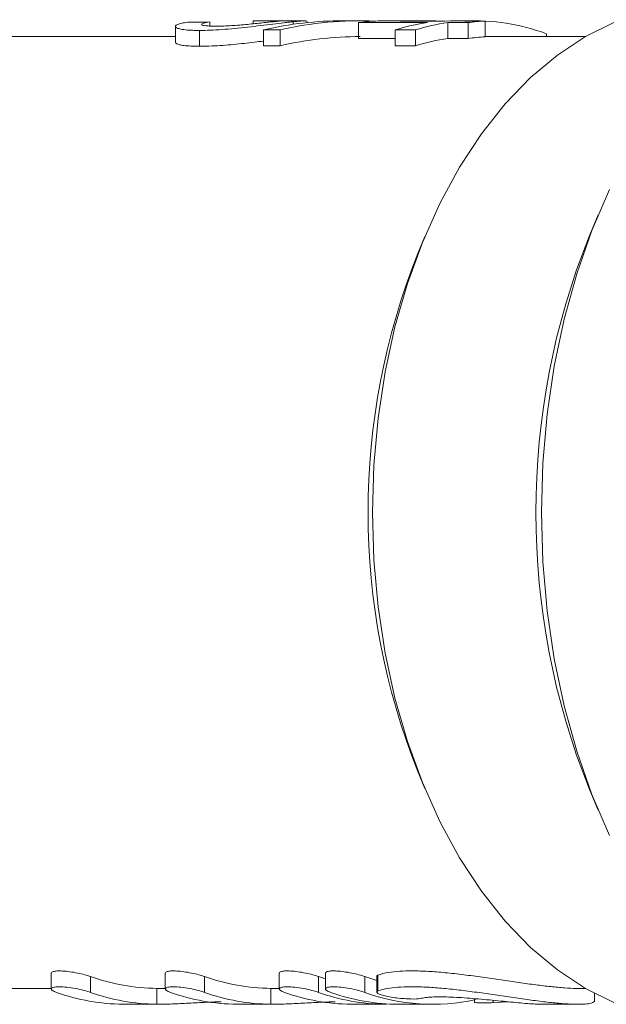
# Model space of a CAD drawing. Units: millimetres. Extents: x 123 to 284, y 93 to 253.
# Drawn here: x 193 to 211, y 95 to 126 of the extents above; entities that cross this region are included whole.
import ezdxf

# ---------------------------------------------------------------- set-up
doc = ezdxf.new("R2010")
doc.units = ezdxf.units.MM
doc.linetypes.add('PHANTOM', pattern=[12.7, 6.35, -1.27, 1.27, -1.27, 1.27, -1.27])

msp = doc.modelspace()

# ---------------------------------------------------------------- linework, layer by layer
at = {"color": 7, "linetype": 'Continuous', "lineweight": 15}
for p, q in [((197.833, 126.01), (197.833, 125.51)), ((198.908, 126.15), (198.908, 126.025)), ((200.28, 126.189), (200.28, 126.094)), ((201.941, 126.19), (201.171, 126.19)), ((201.54, 126.158), (201.54, 126.077)), ((201.967, 126.13), (201.967, 126.189)), ((203.646, 126.19), (203.118, 126.19)), ((203.599, 126.13), (205.77, 126.13)), ((203.599, 126.13), (203.599, 125.63)), ((205.554, 126.19), (204.766, 126.19)), ((206.305, 126.181), (204.923, 126.181)), ((206.408, 126.13), (206.408, 125.63)), ((206.408, 126.13), (207.046, 126.13)), ((207.273, 126.19), (206.634, 126.19)), ((207.582, 126.181), (206.944, 126.181)), ((207.046, 126.13), (207.046, 125.63)), ((207.582, 126.181), (207.582, 125.681)), ((197.833, 125.69), (190.57, 125.69)), ((198.587, 125.884), (198.587, 125.384)), ((200.602, 125.901), (201.13, 125.901)), ((200.602, 125.901), (200.602, 125.401)), ((201.13, 125.901), (201.13, 125.401)), ((204.752, 125.901), (205.39, 125.901)), ((204.752, 125.901), (204.752, 125.401)), ((205.39, 125.901), (205.39, 125.401)), ((210.738, 125.69), (207.582, 125.69)), ((209.515, 125.779), (209.515, 125.69)), ((201.13, 125.401), (200.602, 125.401)), ((204.752, 125.63), (203.599, 125.63)), ((205.39, 125.401), (204.752, 125.401)), ((207.046, 125.63), (206.408, 125.63)), ((211.142, 120.074), (210.858, 119.394)), ((205.687, 119.394), (205.461, 118.85)), ((205.461, 102.53), (205.687, 101.986)), ((210.858, 101.986), (211.142, 101.306)), ((193.919, 96.174), (193.919, 95.675)), ((197.51, 96.174), (197.51, 95.675)), ((201.1, 96.174), (201.1, 95.675)), ((202.556, 95.991), (202.337, 96.065)), ((202.556, 96.174), (202.556, 95.675)), ((204.171, 95.943), (203.792, 96.065)), ((204.171, 96.074), (204.171, 95.573)), ((190.57, 95.69), (193.919, 95.69)), ((197.301, 95.69), (197.249, 95.69)), ((197.301, 95.69), (197.51, 95.69)), ((200.891, 95.69), (200.839, 95.69)), ((200.891, 95.69), (201.094, 95.69)), ((210.509, 95.69), (210.738, 95.69)), ((207.244, 95.366), (207.244, 95.257)), ((211.024, 95.289), (211.024, 95.532)), ((196.228, 95.191), (196.177, 95.19)), ((196.228, 95.19), (197.307, 95.19)), ((199.812, 95.19), (199.767, 95.19)), ((199.812, 95.19), (200.898, 95.19)), ((203.403, 95.19), (203.357, 95.19)), ((203.403, 95.19), (204.474, 95.19)), ((204.43, 95.19), (204.474, 95.191)), ((204.862, 95.19), (205.934, 95.19)), ((207.839, 95.243), (208.37, 95.262)), ((209.399, 95.19), (210.508, 95.19))]:
    msp.add_line(p, q, dxfattribs=at)
at = {"color": 8, "linetype": 'PHANTOM', "lineweight": 0}
for p, q in [((195.156, 95.565), (195.156, 96.065)), ((198.746, 95.565), (198.746, 96.065)), ((202.337, 95.565), (202.337, 96.065)), ((203.792, 95.565), (203.792, 96.065)), ((204.207, 95.609), (204.207, 96.109)), ((197.249, 95.19), (197.249, 95.69)), ((200.839, 95.19), (200.839, 95.69)), ((207.839, 95.243), (207.839, 95.313)), ((204.43, 95.19), (204.43, 95.205))]:
    msp.add_line(p, q, dxfattribs=at)
at = {"color": 7, "linetype": 'Continuous', "lineweight": 15, "flags": 128}
for points in [[(211.66, 95.233), (210.744, 95.687), (209.859, 96.272), (209.012, 96.983), (208.213, 97.813), (207.466, 98.757), (206.78, 99.804), (206.159, 100.947), (205.61, 102.175), (205.137, 103.477), (204.744, 104.843), (204.435, 106.259), (204.212, 107.714), (204.078, 109.196), (204.033, 110.69), (204.078, 112.184), (204.212, 113.666), (204.435, 115.121), (204.744, 116.537), (205.137, 117.903), (205.61, 119.205), (206.159, 120.433), (206.78, 121.576), (207.466, 122.623), (208.213, 123.567), (209.012, 124.397), (209.859, 125.108), (210.744, 125.693), (211.66, 126.147)], [(206.634, 126.19), (206.494, 126.188), (206.305, 126.181)], [(211.497, 100.505), (210.943, 101.801), (210.467, 103.169), (210.072, 104.598), (209.761, 106.077), (209.538, 107.594), (209.403, 109.136), (209.357, 110.69), (209.403, 112.244), (209.538, 113.786), (209.761, 115.303), (210.072, 116.782), (210.467, 118.211), (210.943, 119.579), (211.497, 120.875)]]:
    msp.add_lwpolyline(points, dxfattribs=at)
at = {"color": 7, "linetype": 'Continuous', "lineweight": 15}
for centre, radius, start, end in [((204.467, 119.94), 6.25, 93.0481, 97.9828), ((206.673, 119.718), 6.475, 98.021, 107.2603), ((207.311, 119.718), 6.475, 98.021, 107.2603), ((207.264, 119.814), 6.375, 69.3277, 92.8834), ((207.914, 119.94), 6.25, 93.0481, 97.9828), ((207.311, 119.218), 6.475, 98.021, 107.2603), ((207.914, 119.44), 6.25, 93.0481, 97.9828), ((232.585, 110.69), 23.405, 158.1692, 201.8308), ((225.954, 110.69), 22.058, 158.2895, 201.7105), ((197.314, 102.09), 6.4, 250.2905, 269.4164), ((200.905, 102.09), 6.4, 250.2905, 269.4164), ((196.242, 101.59), 6.4, 250.2905, 269.4164), ((197.314, 101.59), 6.4, 250.2905, 269.4164), ((199.832, 101.59), 6.4, 250.2905, 269.4164), ((200.905, 101.59), 6.4, 250.2905, 269.4164), ((203.423, 101.59), 6.4, 250.2905, 269.4164), ((204.495, 101.59), 6.4, 250.2905, 269.4164), ((204.878, 101.589), 6.399, 250.2922, 269.8566), ((205.931, 101.494), 6.304, 250.1646, 282.3449)]:
    msp.add_arc(centre, radius, start, end, dxfattribs=at)
for centre, major_axis, ratio, start_param, end_param in [((208.005, 111.19), (124.548, 0), 0.120435, 1.643898, 1.649469), ((203.118, 111.19), (0, 15), 0.858851, 0, 0.196521), ((203.646, 111.19), (0, 15), 0.858851, 6.246841, 6.479706), ((204.766, 111.19), (18.499, 0), 0.810846, 1.570796, 1.60495), ((205.554, 111.19), (18.499, 0), 0.810834, 1.536642, 1.60495), ((203.646, 110.69), (0, 15), 0.858851, 0, 0.196521)]:
    msp.add_ellipse(centre, major_axis=major_axis, ratio=ratio, start_param=start_param, end_param=end_param, dxfattribs=at)
for points, knots in [([(198.216, 126.144), (198.147, 126.134), (198.081, 126.122), (197.974, 126.097), (197.929, 126.083), (197.832, 126.04), (197.817, 126.009), (197.866, 125.965), (197.895, 125.952), (197.975, 125.928), (198.028, 125.917), (198.156, 125.9), (198.231, 125.894), (198.356, 125.888), (198.399, 125.887), (198.491, 125.885), (198.539, 125.885), (198.587, 125.884)], [0, 0, 0, 0, 0.125, 0.125, 0.25, 0.25, 0.5, 0.5, 0.625, 0.625, 0.75, 0.75, 0.875, 0.875, 0.9375, 0.9375, 1, 1, 1, 1]), ([(198.587, 125.884), (198.695, 125.885), (198.805, 125.886), (199.04, 125.895), (199.165, 125.902), (199.426, 125.921), (199.56, 125.932), (199.831, 125.959), (199.971, 125.974), (200.245, 126.005), (200.381, 126.021), (200.649, 126.053), (200.779, 126.069), (201.022, 126.099), (201.137, 126.113), (201.3, 126.132), (201.351, 126.138), (201.449, 126.149), (201.495, 126.154), (201.54, 126.158)], [0, 0, 0, 0, 0.125, 0.125, 0.25, 0.25, 0.375, 0.375, 0.5, 0.5, 0.625, 0.625, 0.75, 0.75, 0.875, 0.875, 0.9375, 0.9375, 1, 1, 1, 1]), ([(199.092, 126.018), (199.033, 126.019), (198.975, 126.019), (198.873, 126.023), (198.828, 126.026), (198.748, 126.033), (198.716, 126.038), (198.672, 126.05), (198.658, 126.057), (198.652, 126.072), (198.657, 126.08), (198.682, 126.096), (198.702, 126.103), (198.768, 126.125), (198.836, 126.139), (198.908, 126.15)], [0, 0, 0, 0, 0.125, 0.125, 0.25, 0.25, 0.375, 0.375, 0.5, 0.5, 0.625, 0.625, 0.75, 0.75, 1, 1, 1, 1]), ([(200.906, 126.159), (200.85, 126.153), (200.792, 126.147), (200.662, 126.133), (200.593, 126.126), (200.369, 126.102), (200.206, 126.085), (199.951, 126.062), (199.867, 126.055), (199.698, 126.041), (199.614, 126.036), (199.452, 126.027), (199.376, 126.024), (199.227, 126.019), (199.159, 126.019), (199.092, 126.018)], [0, 0, 0, 0, 0.125, 0.125, 0.25, 0.25, 0.5, 0.5, 0.625, 0.625, 0.75, 0.75, 0.875, 0.875, 1, 1, 1, 1]), ([(200.28, 126.189), (200.363, 126.189), (200.445, 126.189), (200.564, 126.188), (200.603, 126.188), (200.678, 126.188), (200.714, 126.188), (200.75, 126.188)], [0, 0, 0, 0, 0.5, 0.5, 0.75, 0.75, 1, 1, 1, 1]), ([(200.75, 126.188), (200.81, 126.188), (200.87, 126.188), (200.973, 126.189), (201.019, 126.189), (201.138, 126.19), (201.186, 126.19), (201.207, 126.189), (201.208, 126.189), (201.19, 126.186), (201.172, 126.184), (201.12, 126.179), (201.087, 126.176), (201.006, 126.169), (200.957, 126.164), (200.906, 126.159)], [0, 0, 0, 0, 0.125, 0.125, 0.25, 0.25, 0.5, 0.5, 0.625, 0.625, 0.75, 0.75, 0.875, 0.875, 1, 1, 1, 1]), ([(201.54, 126.158), (201.609, 126.165), (201.748, 126.178), (201.908, 126.189), (201.93, 126.189), (201.941, 126.189)], [0, 0, 0, 0, 0.329591, 0.668601, 1, 1, 1, 1]), ([(198.587, 125.384), (198.495, 125.385), (198.31, 125.388), (198.099, 125.405), (197.949, 125.432), (197.866, 125.464), (197.829, 125.491), (197.837, 125.507), (197.838, 125.51)], [0, 0, 0, 0, 0.209007, 0.423117, 0.599858, 0.78189, 0.958592, 1, 1, 1, 1]), ([(200.602, 125.548), (200.508, 125.536), (200.309, 125.512), (199.991, 125.476), (199.655, 125.44), (199.316, 125.412), (198.945, 125.389), (198.718, 125.386), (198.587, 125.384)], [0, 0, 0, 0, 0.13625, 0.287419, 0.442276, 0.604819, 0.772395, 1, 1, 1, 1]), ([(195.156, 96.065), (195.098, 96.084), (194.982, 96.121), (194.748, 96.176), (194.503, 96.218), (194.275, 96.242), (194.089, 96.244), (193.969, 96.224), (193.914, 96.198), (193.925, 96.178), (193.927, 96.174)], [0, 0, 0, 0, 0.143451, 0.286926, 0.429331, 0.56767, 0.701374, 0.832849, 0.965753, 1, 1, 1, 1]), ([(198.746, 96.065), (198.688, 96.084), (198.572, 96.121), (198.338, 96.176), (198.094, 96.218), (197.866, 96.242), (197.68, 96.244), (197.559, 96.224), (197.504, 96.198), (197.515, 96.178), (197.517, 96.174)], [0, 0, 0, 0, 0.143451, 0.286926, 0.429331, 0.56767, 0.701374, 0.832849, 0.965753, 1, 1, 1, 1]), ([(202.337, 96.065), (202.278, 96.084), (202.162, 96.121), (201.928, 96.176), (201.684, 96.218), (201.456, 96.242), (201.27, 96.244), (201.15, 96.224), (201.095, 96.198), (201.105, 96.178), (201.108, 96.174)], [0, 0, 0, 0, 0.143451, 0.286926, 0.429331, 0.56767, 0.701374, 0.832849, 0.965753, 1, 1, 1, 1]), ([(203.792, 96.065), (203.734, 96.084), (203.618, 96.121), (203.384, 96.176), (203.14, 96.218), (202.912, 96.242), (202.725, 96.244), (202.605, 96.224), (202.55, 96.198), (202.561, 96.178), (202.563, 96.174)], [0, 0, 0, 0, 0.143451, 0.286926, 0.429331, 0.56767, 0.701374, 0.832849, 0.965753, 1, 1, 1, 1]), ([(210.509, 95.692), (210.486, 95.691), (210.374, 95.688), (210.088, 95.705), (209.666, 95.742), (209.178, 95.801), (208.65, 95.874), (208.082, 95.958), (207.497, 96.043), (206.902, 96.123), (206.327, 96.188), (205.783, 96.231), (205.299, 96.247), (204.881, 96.235), (204.485, 96.194), (204.31, 96.14), (204.207, 96.109)], [0, 0, 0, 0, 0.018473, 0.089948, 0.163517, 0.234763, 0.307986, 0.380883, 0.455811, 0.530097, 0.606597, 0.679712, 0.755091, 0.825869, 0.898718, 1, 1, 1, 1]), ([(204.207, 96.109), (204.195, 96.104), (204.186, 96.099), (204.174, 96.087), (204.171, 96.081), (204.171, 96.074)], [0, 0, 0, 0, 0.5, 0.5, 1, 1, 1, 1]), ([(194.083, 95.565), (194.024, 95.586), (193.98, 95.607), (193.925, 95.649), (193.914, 95.668), (193.929, 95.703), (193.955, 95.717), (194.039, 95.737), (194.098, 95.742), (194.24, 95.742), (194.323, 95.737), (194.5, 95.717), (194.593, 95.703), (194.868, 95.651), (195.038, 95.607), (195.156, 95.565)], [0, 0, 0, 0, 0.125, 0.125, 0.25, 0.25, 0.375, 0.375, 0.5, 0.5, 0.625, 0.625, 0.75, 0.75, 1, 1, 1, 1]), ([(197.674, 95.565), (197.615, 95.586), (197.571, 95.607), (197.515, 95.649), (197.505, 95.668), (197.519, 95.703), (197.545, 95.717), (197.629, 95.737), (197.688, 95.742), (197.83, 95.742), (197.914, 95.737), (198.09, 95.717), (198.183, 95.703), (198.459, 95.651), (198.628, 95.607), (198.746, 95.565)], [0, 0, 0, 0, 0.125, 0.125, 0.25, 0.25, 0.375, 0.375, 0.5, 0.5, 0.625, 0.625, 0.75, 0.75, 1, 1, 1, 1]), ([(201.264, 95.565), (201.205, 95.586), (201.161, 95.607), (201.106, 95.649), (201.095, 95.668), (201.11, 95.703), (201.135, 95.717), (201.22, 95.737), (201.279, 95.742), (201.421, 95.742), (201.504, 95.737), (201.681, 95.717), (201.774, 95.703), (202.049, 95.651), (202.219, 95.607), (202.337, 95.565)], [0, 0, 0, 0, 0.125, 0.125, 0.25, 0.25, 0.375, 0.375, 0.5, 0.5, 0.625, 0.625, 0.75, 0.75, 1, 1, 1, 1]), ([(202.72, 95.565), (202.661, 95.586), (202.617, 95.607), (202.561, 95.649), (202.551, 95.668), (202.565, 95.703), (202.591, 95.717), (202.675, 95.737), (202.734, 95.742), (202.876, 95.742), (202.96, 95.737), (203.136, 95.717), (203.229, 95.703), (203.505, 95.651), (203.674, 95.607), (203.792, 95.565)], [0, 0, 0, 0, 0.125, 0.125, 0.25, 0.25, 0.375, 0.375, 0.5, 0.5, 0.625, 0.625, 0.75, 0.75, 1, 1, 1, 1]), ([(204.18, 95.573), (204.179, 95.582), (204.176, 95.596), (204.2, 95.606), (204.207, 95.609)], [0, 0, 0, 0, 0.664887, 1, 1, 1, 1]), ([(204.207, 95.609), (204.276, 95.631), (204.416, 95.677), (204.732, 95.723), (205.123, 95.745), (205.575, 95.741), (206.08, 95.71), (206.617, 95.657), (207.182, 95.587), (207.759, 95.505), (208.341, 95.419), (208.903, 95.338), (209.433, 95.268), (209.903, 95.219), (210.306, 95.191), (210.623, 95.188), (210.854, 95.205), (210.998, 95.24), (211.015, 95.273), (211.023, 95.289)], [0, 0, 0, 0, 0.057704, 0.117043, 0.174759, 0.234209, 0.29098, 0.349361, 0.406884, 0.465971, 0.525362, 0.586443, 0.646282, 0.707937, 0.766363, 0.82655, 0.883914, 0.942912, 1, 1, 1, 1]), ([(205.534, 95.371), (205.483, 95.358), (205.382, 95.353), (205.113, 95.36), (204.953, 95.371), (204.638, 95.408), (204.491, 95.434), (204.269, 95.495), (204.197, 95.528), (204.177, 95.557)], [0, 0, 0, 0, 0.25, 0.25, 0.5, 0.5, 0.75, 0.75, 1, 1, 1, 1]), ([(209.399, 95.194), (209.357, 95.193), (209.227, 95.19), (208.79, 95.221), (208.163, 95.281), (207.451, 95.353), (206.746, 95.41), (206.134, 95.43), (205.728, 95.41), (205.588, 95.382), (205.534, 95.371)], [0, 0, 0, 0, 0.067541, 0.207939, 0.348458, 0.490401, 0.63318, 0.774734, 0.914439, 1, 1, 1, 1]), ([(197.249, 95.19), (197.381, 95.191), (197.645, 95.193), (198.178, 95.22), (198.728, 95.248), (199.116, 95.267), (199.269, 95.268), (199.274, 95.268)], [0, 0, 0, 0, 0.247233, 0.494434, 0.742507, 0.991254, 1, 1, 1, 1]), ([(200.839, 95.19), (200.971, 95.191), (201.235, 95.193), (201.769, 95.22), (202.318, 95.248), (202.707, 95.267), (202.859, 95.268), (202.864, 95.268)], [0, 0, 0, 0, 0.247233, 0.494434, 0.742507, 0.991254, 1, 1, 1, 1]), ([(207.247, 95.257), (207.252, 95.252), (207.264, 95.242), (207.377, 95.235), (207.55, 95.234), (207.718, 95.238), (207.817, 95.242), (207.839, 95.243)], [0, 0, 0, 0, 0.220978, 0.458234, 0.694969, 0.931546, 1, 1, 1, 1])]:
    msp.add_open_spline(points, degree=3, knots=knots, dxfattribs=at)

doc.saveas('drawing.dxf')
